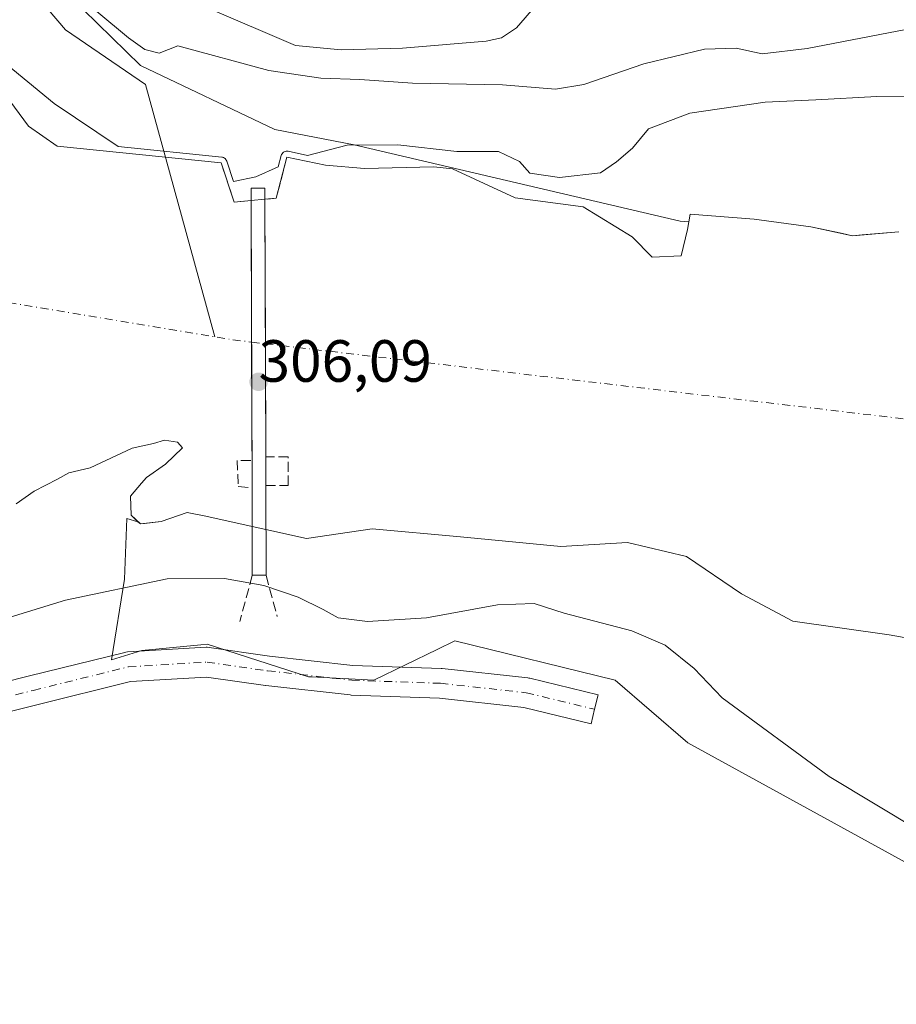
# Model space of a CAD drawing. Units: metres. Extents: x 597572 to 601029, y 4703670 to 4706032.
# Drawn here: x 597656 to 597803, y 4704168 to 4704334 of the extents above; entities that cross this region are included whole.
import ezdxf

# ---------------------------------------------------------------- set-up
doc = ezdxf.new("R2010")
doc.units = ezdxf.units.M
doc.header["$MEASUREMENT"] = 0
doc.linetypes.add('DGN Style 3', pattern=[2.307223458686699, 1.648016756204785, -0.6592067024819142])
doc.linetypes.add('DGN Style 4', pattern=[2.6384748266838614, 1.318413404963828, -0.6592067024819142, 0.001648016756204785, -0.6592067024819142])
for name, color, linetype, lineweight in [('Arbolado forestal CxS', 92, 'Continuous', 0), ('Corriente natural Cxs', 4, 'Continuous', 13), ('Corriente natural eje', 4, 'DGN Style 4', 0), ('Corriente natural eje oculto', 9, 'DGN Style 4', 0), ('Corriente natural lineal', 142, 'Continuous', 13), ('Corriente natural oculto Cxs', 9, 'Continuous', 13), ('Cultivos herbáceos CxS', 92, 'Continuous', 0), ('Curva de nivel normal', 30, 'Continuous', 0), ('Matorral CxS', 135, 'Continuous', 0), ('Obra de contención lineal', 1, 'DGN Style 3', 13), ('Pasarela Cxs', 142, 'Continuous', 13), ('Pastizal CxS', 92, 'Continuous', 0), ('Pista no pavimentada Cxs', 111, 'Continuous', 0), ('Pista no pavimentada eje', 91, 'DGN Style 4', 0), ('Punto de cota en terreno', 7, 'Continuous', 0), ('Rótulo de punto de cota en construcción', 7, 'Continuous', 0), ('Suelo desnudo CxS', 253, 'Continuous', 0)]:
    doc.layers.add(name, color=color, linetype=linetype, lineweight=lineweight)
doc.styles.add('Style-Arial', font='txt')

# ---------------------------------------------------------------- blocks, each defined once
blk = doc.blocks.new('*U9')
at = {"layer": 'Corriente natural Cxs', "color": 4, "linetype": 'Continuous', "lineweight": 13}
blk.add_polyline3d([(597830.0606000006, 4704225.583100001, 301.519100000005), (597801.9485999999, 4704230.5441, 301.8150000000023), (597785.7428000001, 4704232.859200001, 301.8990999999951), (597777.1437999997, 4704237.489399999, 301.7831000000006), (597767.8833999997, 4704243.7733, 301.7209000000003), (597757.9615000002, 4704246.088400001, 301.4377999999998), (597746.7166999998, 4704245.426899999, 301.6848999999929), (597729.8494999995, 4704247.080600001, 301.2176999999938), (597714.9665999999, 4704248.4035, 301.5007000000041), (597703.9430999998, 4704246.784200001, 301.6337000000058), (597697.1046000002, 4704248.301700001, 301.7430000000023), (597697.0800999999, 4704255.710100001, 301.9927000000025), (597697.0701000001, 4704260.550100001, 301.7011999999959), (597697.0130000003, 4704279.564900001, 301.4377999999998), (597696.9400000004, 4704303.840100001, 304.5651000000071), (597696.9398999996, 4704303.881100001, 304.5969000000041), (597698.8300999999, 4704304.050100001, 304.3187999999937), (597700.6501000002, 4704310.9901, 307.4698999999964), (597707.1101000002, 4704309.600099999, 305.1710000000021), (597713.7001, 4704309.050100001, 304.0264000000025), (597725.3800999997, 4704309.350099999, 304.4400000000023), (597728.5174000004, 4704309.023499999, 304.4235999999946), (597739.0511999996, 4704304.102399999, 303.3304000000062), (597750.4813000001, 4704302.6207, 303.4802999999956), (597758.7363, 4704297.5407, 302.2116999999998), (597762.1229999998, 4704294.153999999, 301.8733999999968), (597766.9912999999, 4704294.365700001, 301.7786000000052), (597768.0495999996, 4704298.810699999, 302.286500000002), (597768.4730000002, 4704301.3507, 303.1738999999943), (597779.2680000003, 4704300.504100001, 303.1687999999995), (597788.7929999996, 4704299.234099999, 303.3873000000021), (597795.7779999999, 4704297.752400001, 302.5602000000072), (597803.6096999999, 4704298.387399999, 302.6965000000055)], dxfattribs=at)
blk = doc.blocks.new('5PATER')
at = {"layer": 'Matorral CxS', "linetype": 'Continuous', "lineweight": 0}
h = blk.add_hatch(color=51, dxfattribs=at)
edge = h.paths.add_edge_path()
edge.add_ellipse((0, 0), major_axis=(-0.1095731443231308, -0.1110710700762829), ratio=0.9994222409660322, start_angle=0, end_angle=360)

msp = doc.modelspace()

# ---------------------------------------------------------------- linework, layer by layer
at = {"layer": 'Arbolado forestal CxS', "color": 92, "linetype": 'Continuous', "lineweight": 0}
for points in [[(597807.0037000002, 4704191.0032, 305.889599999995), (597768.0718, 4704212.3848, 306.0786999999983), (597755.8498000001, 4704222.919700001, 306.4455000000016), (597728.8982999995, 4704229.523, 305.6261999999988), (597725.8947000002, 4704228.074200001, 305.9891999999964), (597715.2819999997, 4704222.9551, 306.6379000000015), (597704.7435, 4704223.483100001, 306.6729999999953), (597704.2811000004, 4704223.506300001, 306.6830999999947), (597687.2301000003, 4704229.008500001, 306.7553000000044), (597686.1457000002, 4704228.9001, 306.6891000000033), (597676.2291000001, 4704227.908700001, 306.6600000000035), (597671.1392000001, 4704226.330499999, 306.6658000000025), (597673.2852999996, 4704239.9221, 303.6877999999998), (597673.6941000001, 4704250.137700001, 302.2532999999967), (597675.5806, 4704249.6054, 302.2632000000012), (597675.9935, 4704249.227, 302.2700000000041), (597676.6557, 4704249.301999999, 302.2651999999944), (597679.4992000004, 4704249.6239, 302.2204999999958), (597683.8647999996, 4704251.145300001, 302.0877999999939), (597686.9737, 4704250.549900001, 301.9440999999933), (597694.7921000002, 4704248.814900001, 301.7363999999943), (597697.1046000002, 4704248.301700001, 301.7430000000023), (597703.9430999998, 4704246.784200001, 301.6337000000058), (597714.9665999999, 4704248.4035, 301.5007000000041), (597729.8494999995, 4704247.080600001, 301.2176999999938), (597746.7166999998, 4704245.426899999, 301.6848999999929), (597757.9615000002, 4704246.088400001, 301.4377999999998), (597767.8833999997, 4704243.7733, 301.7209000000003), (597777.1437999997, 4704237.489399999, 301.7831000000006), (597785.7428000001, 4704232.859200001, 301.8990999999951), (597801.9485999999, 4704230.5441, 301.8150000000023), (597830.0606000006, 4704225.583100001, 301.519100000005)], [(597675.5806, 4704249.6054, 302.2632000000012), (597673.6941000001, 4704250.137700001, 302.2532999999967), (597673.2852999996, 4704239.9221, 303.6877999999998), (597671.1392000001, 4704226.330499999, 306.6658000000025), (597676.2291000001, 4704227.908700001, 306.6600000000035), (597686.1457000002, 4704228.9001, 306.6891000000033), (597687.2301000003, 4704229.008500001, 306.7553000000044), (597704.2811000004, 4704223.506300001, 306.6830999999947), (597704.7435, 4704223.483100001, 306.6729999999953), (597715.2819999997, 4704222.9551, 306.6379000000015), (597725.8947000002, 4704228.074200001, 305.9891999999964), (597728.8982999995, 4704229.523, 305.6261999999988), (597755.8498000001, 4704222.919700001, 306.4455000000016), (597768.0718, 4704212.3848, 306.0786999999983), (597807.0037000002, 4704191.0032, 305.889599999995)], [(597675.5806, 4704249.6054, 302.2632000000012), (597675.9935, 4704249.227, 302.2700000000041), (597676.6557, 4704249.301999999, 302.2651999999944), (597679.4992000004, 4704249.6239, 302.2204999999958), (597683.8647999996, 4704251.145300001, 302.0877999999939), (597686.9737, 4704250.549900001, 301.9440999999933), (597694.7921000002, 4704248.814900001, 301.7363999999943), (597697.1046000002, 4704248.301700001, 301.7430000000023), (597703.9430999998, 4704246.784200001, 301.6337000000058), (597714.9665999999, 4704248.4035, 301.5007000000041), (597729.8494999995, 4704247.080600001, 301.2176999999938), (597746.7166999998, 4704245.426899999, 301.6848999999929), (597757.9615000002, 4704246.088400001, 301.4377999999998), (597767.8833999997, 4704243.7733, 301.7209000000003), (597777.1437999997, 4704237.489399999, 301.7831000000006), (597785.7428000001, 4704232.859200001, 301.8990999999951), (597801.9485999999, 4704230.5441, 301.8150000000023), (597830.0606000006, 4704225.583100001, 301.519100000005)]]:
    msp.add_polyline3d(points, dxfattribs=at)
at = {"layer": 'Corriente natural Cxs', "color": 4, "linetype": 'Continuous', "lineweight": 13, "extrusion": (0.02401807985152684, -0.3819352703838552, 0.9238769296162), "elevation": -1782102.587427018, "flags": 128}
msp.add_lwpolyline([(891759.5698042589, 4303096.63210429), (891761.3629184049, 4303089.38315068), (891764.2332346381, 4303089.465201487)], dxfattribs=at)
at = {"layer": 'Corriente natural Cxs', "color": 4, "linetype": 'Continuous', "lineweight": 13, "extrusion": (0.1691554776798795, -0.4439065814610074, 0.8799621419734454), "elevation": -1986899.708895701, "flags": 128}
msp.add_lwpolyline([(2233647.37327688, 3681136.467060289), (2233649.199759963, 3681135.881640608), (2233653.371688782, 3681142.51492344)], dxfattribs=at)
at = {"layer": 'Corriente natural Cxs', "color": 4, "linetype": 'Continuous', "lineweight": 13, "extrusion": (0.9999958042650445, 0.002896760571257593, 1.518221955381634e-05), "elevation": 611319.3681487942, "flags": 128}
msp.add_lwpolyline([(4702552.558793052, 295.3385151691878), (4702552.51439295, 295.3076151696279), (4702528.7213929, 292.1269151688226), (4702504.17418993, 292.6123151688835)], dxfattribs=at)
at = {"layer": 'Corriente natural Cxs', "color": 4, "linetype": 'Continuous', "lineweight": 13, "extrusion": (0.999995490034834, 0.003003228663615118, 2.296924966796186e-05), "elevation": 611822.3515560928, "flags": 128}
msp.add_lwpolyline([(4702487.645511787, 290.543799731179), (4702487.604511672, 290.5119997317217), (4702463.329201909, 287.3846997303413), (4702444.314316177, 287.648099730407)], dxfattribs=at)
at = {"layer": 'Corriente natural Cxs', "color": 4, "linetype": 'Continuous', "lineweight": 13, "extrusion": (-0.0001242109085817777, 0.0601180809002418, 0.9981912646985658), "elevation": 283038.0313329831, "flags": 128}
msp.add_lwpolyline([(-607415.320029549, -4694490.952560186), (-607415.320029549, -4694486.103779695)], dxfattribs=at)
at = {"layer": 'Corriente natural Cxs', "color": 4, "linetype": 'Continuous', "lineweight": 13, "extrusion": (8.24061634205926e-05, -0.02425438144349865, 0.9997058158228438), "elevation": -113747.7437930722, "flags": 128}
msp.add_lwpolyline([(613674.3044642253, 4700821.44551362), (613674.3044642253, 4700814.968370772)], dxfattribs=at)
at = {"layer": 'Corriente natural Cxs', "color": 4, "linetype": 'Continuous', "lineweight": 13, "extrusion": (0.0001113998211763835, -0.03368548676124962, 0.999432476744546), "elevation": -158096.7387841459, "flags": 128}
msp.add_lwpolyline([(613250.9679320653, 4699594.913211597), (613250.9679320651, 4699587.500564235)], dxfattribs=at)
at = {"layer": 'Corriente natural Cxs', "color": 4, "linetype": 'Continuous', "lineweight": 13}
for points in [[(597595.1374000004, 4704326.4473, 303.5047999999952), (597595.1401000004, 4704326.450099999, 303.5047999999952), (597595.4200999998, 4704326.7401, 303.4982000000018), (597599.7600999996, 4704328.7401, 303.2115000000049), (597605.2500999998, 4704328.6501, 303.1552999999985), (597610.5201000003, 4704329.0701, 303.2899000000034), (597620.8000999996, 4704331.130100001, 303.4796000000061), (597625.8800999997, 4704331.470100001, 303.2964999999967), (597631.5900999998, 4704331.780099999, 303.3291000000027), (597636.5500999996, 4704331.140100001, 303.5589999999939), (597640.8101000005, 4704328.5001, 303.0570000000007), (597645.9401000004, 4704326.4301, 303.1386999999959), (597650.4401000004, 4704323.970100001, 303.2560999999987), (597653.9901000002, 4704320.460100001, 302.7116999999998), (597657.1700999998, 4704316.190099999, 301.6725000000006), (597661.9700999996, 4704312.8301, 302.4660000000004), (597689.5601000005, 4704309.9901, 307.3623999999982)], [(597653.9901000002, 4704320.460100001, 302.7116999999998), (597657.1700999998, 4704316.190099999, 301.6725000000006), (597661.9700999996, 4704312.8301, 302.4660000000004), (597689.5601000005, 4704309.9901, 307.3623999999982), (597691.7699999996, 4704303.4187, 304.5883000000031), (597694.6299000002, 4704303.674500001, 304.6196999999956), (597694.6300999997, 4704303.630100001, 304.5887999999977), (597694.699, 4704279.837200001, 301.4081000000006), (597694.7701000003, 4704255.290100001, 301.8935000000056), (597694.7921000002, 4704248.814900001, 301.7363999999943), (597686.9737, 4704250.549900001, 301.9440999999933), (597683.8647999996, 4704251.145300001, 302.0877999999939), (597679.4992000004, 4704249.6239, 302.2204999999958), (597675.9934, 4704249.227, 302.2700000000041), (597674.4058999997, 4704250.682200001, 302.2367999999988), (597674.3398000002, 4704253.923400001, 301.9973999999929), (597676.1643000003, 4704256.067199999, 301.7455000000046), (597676.9856000004, 4704257.032199999, 301.638300000006), (597680.2268000003, 4704259.281199999, 301.6437000000006), (597683.0710000005, 4704262.0593, 301.6665999999968), (597682.2111000001, 4704263.0185, 301.6827999999951), (597680.0614, 4704263.349199999, 301.6434000000008), (597678.1645999998, 4704262.773200001, 301.6325999999972), (597674.6043999996, 4704261.9932, 301.452099999995), (597667.5411, 4704258.688200001, 301.4495000000024), (597663.9549000004, 4704257.825999999, 301.5470999999961), (597662.0433, 4704256.766200001, 301.6475999999966), (597658.1339999996, 4704254.7171, 301.982600000003), (597655.0913000006, 4704252.600500001, 302.1588000000047)], [(597700.6501000002, 4704310.9901, 307.4698999999964), (597707.1101000002, 4704309.600099999, 305.1710000000021), (597713.7001, 4704309.050100001, 304.0264000000025), (597725.3800999997, 4704309.350099999, 304.4400000000023), (597728.5174000004, 4704309.023499999, 304.4235999999946), (597739.0511999996, 4704304.102399999, 303.3304000000062), (597750.4813000001, 4704302.6207, 303.4802999999956), (597758.7363, 4704297.5407, 302.2116999999998), (597762.1229999998, 4704294.153999999, 301.8733999999968), (597766.9912999999, 4704294.365700001, 301.7786000000052), (597768.0495999996, 4704298.810699999, 302.286500000002), (597768.4730000002, 4704301.3507, 303.1738999999943), (597779.2680000003, 4704300.504100001, 303.1687999999995), (597788.7929999996, 4704299.234099999, 303.3873000000021), (597795.7779999999, 4704297.752400001, 302.5602000000072), (597803.6096999999, 4704298.387399999, 302.6965000000055)], [(597694.7921000002, 4704248.814900001, 301.7363999999943), (597686.9737, 4704250.549900001, 301.9440999999933), (597683.8647999996, 4704251.145300001, 302.0877999999939), (597679.4992000004, 4704249.6239, 302.2204999999958), (597675.9934, 4704249.227, 302.2700000000041), (597674.4058999997, 4704250.682200001, 302.2367999999988), (597674.3398000002, 4704253.923400001, 301.9973999999929), (597676.1643000003, 4704256.067199999, 301.7455000000046), (597676.9856000004, 4704257.032199999, 301.638300000006), (597680.2268000003, 4704259.281199999, 301.6437000000006), (597683.0710000005, 4704262.0593, 301.6665999999968), (597682.2111000001, 4704263.0185, 301.6827999999951), (597680.0614, 4704263.349199999, 301.6434000000008), (597678.1645999998, 4704262.773200001, 301.6325999999972), (597674.6043999996, 4704261.9932, 301.452099999995), (597667.5411, 4704258.688200001, 301.4495000000024), (597663.9549000004, 4704257.825999999, 301.5470999999961), (597662.0433, 4704256.766200001, 301.6475999999966), (597658.1339999996, 4704254.7171, 301.982600000003), (597655.0913000006, 4704252.600500001, 302.1588000000047)], [(597830.0606000006, 4704225.583100001, 301.519100000005), (597801.9485999999, 4704230.5441, 301.8150000000023), (597785.7428000001, 4704232.859200001, 301.8990999999951), (597777.1437999997, 4704237.489399999, 301.7831000000006), (597767.8833999997, 4704243.7733, 301.7209000000003), (597757.9615000002, 4704246.088400001, 301.4377999999998), (597746.7166999998, 4704245.426899999, 301.6848999999929), (597729.8494999995, 4704247.080600001, 301.2176999999938), (597714.9665999999, 4704248.4035, 301.5007000000041), (597703.9430999998, 4704246.784200001, 301.6337000000058), (597697.1046000002, 4704248.301700001, 301.7430000000023)]]:
    msp.add_polyline3d(points, dxfattribs=at)
at = {"layer": 'Corriente natural eje', "color": 4, "linetype": 'DGN Style 4', "lineweight": 0}
for points in [[(597595.6358000003, 4704290.8356, 301.9081000000006), (597595.6401000004, 4704290.840100001, 301.9082000000053), (597651.1001000004, 4704286.950099999, 301.3242000000027), (597691.5301000001, 4704280.210100001, 301.401199999993), (597694.699, 4704279.837200001, 301.4081000000006)], [(597697.0130000003, 4704279.564900001, 301.4377999999998), (597806.0900999998, 4704266.7301, 301.4630000000034), (597932.7801000001, 4704244.4801, 301.1454999999987), (597998.4101, 4704237.1601, 300.8551000000007), (598047.6101000002, 4704228.4001, 300.7609999999986), (598118.3601000002, 4704213.5701, 300.7538999999961), (598190.4700999996, 4704201.4301, 300.7072999999946), (598239.8300999999, 4704184.720100001, 300.6367999999929), (598275.5401, 4704164.5001, 300.632500000007), (598336.1901000004, 4704122.700099999, 300.5994999999967), (598384.7100999998, 4704073.5001, 300.5372000000062), (598388.1425999999, 4704066.755200001, 300.5693000000028), (598390.0960999997, 4704053.233100001, 300.6266999999934), (598387.9793999996, 4704021.271400001, 300.7743999999948), (598387.5560999997, 4703998.8347, 300.2731000000058), (598391.3661000002, 4703942.531300001, 300.832699999999), (598392.4243999999, 4703909.9345, 300.645199999999), (598396.4063999997, 4703879.246900001, 300.6150000000052), (598390.0800999999, 4703817.870100001, 300.5095000000001), (598381.3201000001, 4703772.030099999, 300.5647999999928), (598373.2301000003, 4703723.5001, 300.7770000000019), (598363.5701000001, 4703680.350099999, 300.6196999999956), (598363.5654999996, 4703680.346200001, 300.6198000000004)]]:
    msp.add_polyline3d(points, dxfattribs=at)
at = {"layer": 'Corriente natural eje oculto', "color": 9, "linetype": 'DGN Style 4', "lineweight": 0, "extrusion": (-0.01265858662566627, 0.001489599458686466, 0.9999187673396741), "elevation": -257.093808172056, "flags": 128}
msp.add_lwpolyline([(597650.6251358916, 4704285.439354573), (597652.939326447, 4704285.16705427)], dxfattribs=at)
at = {"layer": 'Corriente natural lineal', "color": 142, "linetype": 'Continuous', "lineweight": 13}
msp.add_polyline3d([(597616.0201000003, 4704399.1501, 309.3113000000012), (597618.6801000005, 4704393.670100001, 309.0445000000037), (597626.9700999996, 4704378.6601, 309.2354999999953), (597635.3601000002, 4704366.6601, 309.4665999999997), (597645.0301000001, 4704353.720100001, 309.7287999999971), (597653.9401000004, 4704343.540100001, 309.3295000000071), (597663.4001000002, 4704332.380100001, 308.4691000000021), (597676.8201000001, 4704323.200099999, 309.2030999999988), (597688.5285999998, 4704280.7105, 301.4162999999971)], dxfattribs=at)
at = {"layer": 'Corriente natural oculto Cxs', "color": 9, "linetype": 'Continuous', "lineweight": 13, "extrusion": (0.9999958042650445, 0.002896760571257593, 1.518221955381634e-05), "elevation": 611319.3681487942, "flags": 128}
msp.add_lwpolyline([(4702552.558793052, 295.3385151691878), (4702552.51439295, 295.3076151696279), (4702528.7213929, 292.1269151688226), (4702504.17418993, 292.6123151688835)], dxfattribs=at)
at = {"layer": 'Corriente natural oculto Cxs', "color": 9, "linetype": 'Continuous', "lineweight": 13, "extrusion": (0.009791331906007119, 0.0008757096015882403, 0.9999516803087037), "elevation": 10276.43537720561, "flags": 128}
msp.add_lwpolyline([(597662.9960115559, 4704296.4791128), (597665.3061240651, 4704296.68571288)], dxfattribs=at)
at = {"layer": 'Corriente natural oculto Cxs', "color": 9, "linetype": 'Continuous', "lineweight": 13, "extrusion": (0.999995490034834, 0.003003228663615118, 2.296924966796186e-05), "elevation": 611822.3515560928, "flags": 128}
msp.add_lwpolyline([(4702487.645511787, 290.543799731179), (4702487.604511672, 290.5119997317217), (4702463.329201909, 287.3846997303413), (4702444.314316177, 287.648099730407)], dxfattribs=at)
at = {"layer": 'Corriente natural oculto Cxs', "color": 9, "linetype": 'Continuous', "lineweight": 13, "extrusion": (-0.0001242109085817777, 0.0601180809002418, 0.9981912646985658), "elevation": 283038.0313329831, "flags": 128}
msp.add_lwpolyline([(-607415.320029549, -4694490.952560186), (-607415.320029549, -4694486.103779695)], dxfattribs=at)
at = {"layer": 'Corriente natural oculto Cxs', "color": 9, "linetype": 'Continuous', "lineweight": 13, "extrusion": (8.24061634205926e-05, -0.02425438144349865, 0.9997058158228438), "elevation": -113747.7437930722, "flags": 128}
msp.add_lwpolyline([(613674.3044642253, 4700821.44551362), (613674.3044642253, 4700814.968370772)], dxfattribs=at)
at = {"layer": 'Corriente natural oculto Cxs', "color": 9, "linetype": 'Continuous', "lineweight": 13, "extrusion": (0.0001113998211763835, -0.03368548676124962, 0.999432476744546), "elevation": -158096.7387841459, "flags": 128}
msp.add_lwpolyline([(613250.9679320653, 4699594.913211597), (613250.9679320651, 4699587.500564235)], dxfattribs=at)
at = {"layer": 'Corriente natural oculto Cxs', "color": 9, "linetype": 'Continuous', "lineweight": 13, "extrusion": (-0.002720078032426019, 0.0006036514794555819, 0.999996118382661), "elevation": 1515.685511529658, "flags": 128}
msp.add_lwpolyline([(597695.7142317685, 4704248.243856802), (597693.4017223709, 4704248.757056896)], dxfattribs=at)
at = {"layer": 'Corriente natural oculto Cxs', "color": 9, "linetype": 'Continuous', "lineweight": 13}
msp.add_polyline3d([(597697.1046000002, 4704248.301700001, 301.7430000000023), (597694.7921000002, 4704248.814900001, 301.7363999999943), (597694.7701000003, 4704255.290100001, 301.8935000000056), (597694.699, 4704279.837200001, 301.4081000000006), (597694.6300999997, 4704303.630100001, 304.5887999999977), (597694.6299000002, 4704303.674500001, 304.6196999999956), (597696.9398999996, 4704303.881100001, 304.5969000000041), (597696.9400000004, 4704303.840100001, 304.5651000000071), (597697.0130000003, 4704279.564900001, 301.4377999999998), (597697.0701000001, 4704260.550100001, 301.7011999999959), (597697.0800999999, 4704255.710100001, 301.9927000000025)], close=True, dxfattribs=at)
at = {"layer": 'Cultivos herbáceos CxS', "color": 92, "linetype": 'Continuous', "lineweight": 0}
for points in [[(597655.0913000006, 4704252.600500001, 302.1588000000047), (597658.1339999996, 4704254.7171, 301.982600000003), (597662.0433999998, 4704256.766200001, 301.6475999999966), (597663.9549000004, 4704257.825999999, 301.5470999999961), (597667.5412, 4704258.688200001, 301.4495000000024), (597674.6043999996, 4704261.9932, 301.452099999995), (597678.1645999998, 4704262.773200001, 301.6325999999972), (597680.0614, 4704263.349199999, 301.6434000000008), (597682.2111000001, 4704263.0185, 301.6827999999951), (597683.0710000005, 4704262.0593, 301.6665999999968), (597680.2269000001, 4704259.281199999, 301.6437000000006), (597676.9856000004, 4704257.032199999, 301.638300000006), (597676.1643000003, 4704256.067199999, 301.7455000000046), (597674.3398000002, 4704253.923400001, 301.9973999999929), (597674.4058999997, 4704250.682200001, 302.2367999999988), (597675.5806, 4704249.6054, 302.2632000000012), (597673.6941000001, 4704250.137700001, 302.2532999999967), (597673.2852999996, 4704239.9221, 303.6877999999998), (597671.1392000001, 4704226.330499999, 306.6658000000025), (597676.2291000001, 4704227.908700001, 306.6600000000035), (597686.1457000002, 4704228.9001, 306.6891000000033), (597687.2301000003, 4704229.008500001, 306.7553000000044), (597704.2811000004, 4704223.506300001, 306.6830999999947), (597704.7435, 4704223.483100001, 306.6729999999953), (597715.2819999997, 4704222.9551, 306.6379000000015), (597725.8947000002, 4704228.074200001, 305.9891999999964), (597728.8982999995, 4704229.523, 305.6261999999988), (597755.8498000001, 4704222.919700001, 306.4455000000016), (597768.0718, 4704212.3848, 306.0786999999983), (597807.0037000002, 4704191.0032, 305.889599999995)], [(597675.5806, 4704249.6054, 302.2632000000012), (597674.4058999997, 4704250.682200001, 302.2367999999988), (597674.3398000002, 4704253.923400001, 301.9973999999929), (597676.1643000003, 4704256.067199999, 301.7455000000046), (597676.9856000004, 4704257.032199999, 301.638300000006), (597680.2269000001, 4704259.281199999, 301.6437000000006), (597683.0710000005, 4704262.0593, 301.6665999999968), (597682.2111000001, 4704263.0185, 301.6827999999951), (597680.0614, 4704263.349199999, 301.6434000000008), (597678.1645999998, 4704262.773200001, 301.6325999999972), (597674.6043999996, 4704261.9932, 301.452099999995), (597667.5412, 4704258.688200001, 301.4495000000024), (597663.9549000004, 4704257.825999999, 301.5470999999961), (597662.0433999998, 4704256.766200001, 301.6475999999966), (597658.1339999996, 4704254.7171, 301.982600000003), (597655.0913000006, 4704252.600500001, 302.1588000000047)], [(597675.5806, 4704249.6054, 302.2632000000012), (597673.6941000001, 4704250.137700001, 302.2532999999967), (597673.2852999996, 4704239.9221, 303.6877999999998), (597671.1392000001, 4704226.330499999, 306.6658000000025), (597676.2291000001, 4704227.908700001, 306.6600000000035), (597686.1457000002, 4704228.9001, 306.6891000000033), (597687.2301000003, 4704229.008500001, 306.7553000000044), (597704.2811000004, 4704223.506300001, 306.6830999999947), (597704.7435, 4704223.483100001, 306.6729999999953), (597715.2819999997, 4704222.9551, 306.6379000000015), (597725.8947000002, 4704228.074200001, 305.9891999999964), (597728.8982999995, 4704229.523, 305.6261999999988), (597755.8498000001, 4704222.919700001, 306.4455000000016), (597768.0718, 4704212.3848, 306.0786999999983), (597807.0037000002, 4704191.0032, 305.889599999995)]]:
    msp.add_polyline3d(points, dxfattribs=at)
at = {"layer": 'Curva de nivel normal', "color": 30, "linetype": 'Continuous', "lineweight": 0, "flags": 128}
for points, elevation in [([(597657.9900000002, 4704344.4001), (597674, 4704331.050100001), (597676.7300000006, 4704329.100099999), (597679.1600000003, 4704328.470100001), (597682.2800000003, 4704329.700099999), (597697.5899999999, 4704325.5801), (597706.3700000001, 4704324.270099999), (597712.9199999999, 4704324.040100001), (597721.7800000003, 4704323.4001), (597736.9400000004, 4704323.1601), (597745.8200000003, 4704322.440099999), (597750.6200000001, 4704323.1801), (597760.7100000001, 4704326.690099999), (597770.9199999999, 4704329.1501), (597776.2400000002, 4704329.340100001), (597780.5999999996, 4704328.360099999), (597788.1900000004, 4704329.280099999), (597804.7599999999, 4704332.450099999)], 310), ([(597687.2800000003, 4704336.0801), (597702.0899999999, 4704329.790100001), (597709.7699999996, 4704329.050100001), (597720.0999999996, 4704329.3201), (597734.1500000004, 4704330.5101), (597736.7599999999, 4704331.0701), (597739.2800000003, 4704332.7301), (597742.5, 4704336.520099999)], 315), ([(597809.6600000003, 4704321.090100001), (597799.9000000004, 4704321.200099999), (597789.6299999999, 4704320.610099999), (597781.0899999999, 4704320.2301), (597768.4299999997, 4704318.370100001), (597761.4800000006, 4704315.7401), (597758.79, 4704312.4801), (597756.1200000001, 4704310.1801), (597753.4000000004, 4704308.3301), (597746.5, 4704307.5601), (597741.54, 4704308.290100001), (597739.79, 4704310.220100001), (597736.2300000006, 4704311.9301), (597729.25, 4704311.920100001), (597719.3099999996, 4704313.030099999), (597710.7699999996, 4704313.0001), (597704.1102999998, 4704311.2686), (597700.8605000004, 4704311.967800001), (597700.6924000002, 4704311.9893), (597700.5231999997, 4704311.982100001), (597700.3575999998, 4704311.9465), (597700.2004000006, 4704311.883400001), (597700.0560999997, 4704311.794700001), (597699.9288999997, 4704311.6829), (597699.8223000001, 4704311.551200001), (597699.7395000001, 4704311.4035), (597699.6827999996, 4704311.243899999), (597699.1788999997, 4704309.3224), (597695.4199999999, 4704307.6501), (597691.6699000001, 4704306.853800001), (597690.5078999996, 4704310.308900001), (597690.4435000002, 4704310.458900001), (597690.3553999999, 4704310.5964), (597690.2461999999, 4704310.717700001), (597690.1188000003, 4704310.819599999), (597689.9764, 4704310.8994), (597689.823, 4704310.955), (597689.6624999996, 4704310.9849), (597672.2593, 4704312.7764), (597661.5, 4704319.9801), (597652.5999999996, 4704327.290100001)], 305), ([(597597.0332000004, 4704190.9757), (597604.5199999996, 4704210.210100001), (597607.9800000006, 4704215.0101), (597613.7400000002, 4704219.870100001), (597629.25, 4704225.9101), (597663.3799999999, 4704236.4101), (597680.4900000002, 4704240.0001), (597690.1100000005, 4704240.040100001), (597696.7699999996, 4704238.880100001), (597702.5199999996, 4704236.9101), (597706.7599999999, 4704234.8301), (597709.2699999996, 4704233.4001), (597714.2100000001, 4704232.8201), (597724.1100000005, 4704233.4001), (597736.0899999999, 4704235.630100001), (597742.2300000006, 4704235.860099999), (597747.3099999996, 4704234.200099999), (597758.6699999999, 4704231.2401), (597764.29, 4704228.840100001), (597769.1500000004, 4704224.920100001), (597773.8600000005, 4704219.950099999), (597791.8700000001, 4704206.690099999), (597807.0700000003, 4704197.590100001)], 305)]:
    msp.add_lwpolyline(points, dxfattribs=dict(at, elevation=elevation))
at = {"layer": 'Matorral CxS', "color": 135, "linetype": 'Continuous', "lineweight": 0}
for points in [[(597768.2643999998, 4704300.099300001, 302.7351999999955), (597766.8176999995, 4704300.209100001, 302.8013000000064), (597711.9281000001, 4704313.0397, 306.8720999999932), (597698.5903000003, 4704315.606699999, 308.6388000000007), (597676.0185000002, 4704326.384099999, 309.6598999999987), (597659.1199000003, 4704342.9473, 310.5868000000046), (597654.1952999998, 4704347.7741, 310.6855000000069), (597650.8831000002, 4704351.020500001, 310.8803999999946), (597643.9247000003, 4704350.492900001, 308.5556999999972), (597643.1653000005, 4704350.4353, 308.3087999999989)], [(597659.1199000003, 4704342.9473, 310.5868000000046), (597676.0185000002, 4704326.384099999, 309.6598999999987), (597698.5903000003, 4704315.606699999, 308.6388000000007), (597711.9281000001, 4704313.0397, 306.8720999999932), (597766.8176999995, 4704300.209100001, 302.8013000000064), (597768.2643999998, 4704300.099300001, 302.7351999999955), (597768.0495999996, 4704298.810699999, 302.286500000002), (597766.9912999999, 4704294.365700001, 301.7786000000052), (597762.1229999998, 4704294.153999999, 301.8733999999968), (597758.7363999998, 4704297.5407, 302.2116999999998), (597750.4813000001, 4704302.6207, 303.4802999999956), (597739.0511999996, 4704304.102399999, 303.3304000000062), (597728.5174000004, 4704309.023499999, 304.4235999999946), (597725.3800999997, 4704309.350099999, 304.4400000000023), (597713.7001999998, 4704309.050100001, 304.0264000000025), (597707.1101000002, 4704309.600099999, 305.1710000000021), (597700.6501000002, 4704310.9901, 307.4698999999964), (597698.8300999999, 4704304.050100001, 304.3187999999937), (597696.9398999996, 4704303.881100001, 304.5969000000041), (597694.6299000002, 4704303.674500001, 304.6196999999956), (597691.7699999996, 4704303.4187, 304.5883000000031), (597689.5601000005, 4704309.9901, 307.3623999999982), (597661.9700999996, 4704312.8301, 302.4660000000004), (597657.1700999998, 4704316.190099999, 301.6725000000006), (597653.9901000002, 4704320.460100001, 302.7116999999998)], [(597768.2643999998, 4704300.099300001, 302.7351999999955), (597768.0495999996, 4704298.810699999, 302.286500000002), (597766.9912999999, 4704294.365700001, 301.7786000000052), (597762.1229999998, 4704294.153999999, 301.8733999999968), (597758.7363999998, 4704297.5407, 302.2116999999998), (597750.4813000001, 4704302.6207, 303.4802999999956), (597739.0511999996, 4704304.102399999, 303.3304000000062), (597728.5174000004, 4704309.023499999, 304.4235999999946), (597725.3800999997, 4704309.350099999, 304.4400000000023), (597713.7001999998, 4704309.050100001, 304.0264000000025), (597707.1101000002, 4704309.600099999, 305.1710000000021), (597700.6501000002, 4704310.9901, 307.4698999999964), (597698.8300999999, 4704304.050100001, 304.3187999999937), (597696.9398999996, 4704303.881100001, 304.5969000000041), (597694.6299000002, 4704303.674500001, 304.6196999999956), (597691.7699999996, 4704303.4187, 304.5883000000031), (597689.5601000005, 4704309.9901, 307.3623999999982), (597661.9700999996, 4704312.8301, 302.4660000000004), (597657.1700999998, 4704316.190099999, 301.6725000000006), (597653.9901000002, 4704320.460100001, 302.7116999999998)]]:
    msp.add_polyline3d(points, dxfattribs=at)
at = {"layer": 'Obra de contención lineal', "color": 1, "linetype": 'DGN Style 3', "lineweight": 13, "extrusion": (0.08135797467447108, -0.4931161645964128, 0.866150869173836), "elevation": -2270874.930925822, "flags": 128}
msp.add_lwpolyline([(1355516.344939317, 3936174.269103819), (1355517.455625422, 3936166.368068837), (1355520.319018864, 3936166.121961842)], dxfattribs=at)
at = {"layer": 'Obra de contención lineal', "color": 1, "linetype": 'DGN Style 3', "lineweight": 13, "extrusion": (0.1822342940798559, -0.3058365595747099, 0.9344809580129076), "elevation": -1329540.276944413, "flags": 128}
msp.add_lwpolyline([(2921480.85204353, 3490710.577678191), (2921475.736140619, 3490705.194730453), (2921474.025838856, 3490706.074754209)], dxfattribs=at)
at = {"layer": 'Obra de contención lineal', "color": 1, "linetype": 'DGN Style 3', "lineweight": 13, "extrusion": (-0.0109792770150919, -0.04062332494477103, 0.9991142081597367), "elevation": -197354.947536611, "flags": 128}
msp.add_lwpolyline([(-650386.1245861868, 4693097.86205644), (-650386.1245861868, 4693089.806138056)], dxfattribs=at)
at = {"layer": 'Obra de contención lineal', "color": 1, "linetype": 'DGN Style 3', "lineweight": 13, "extrusion": (-0.01465927808194321, 0.05382824860205562, 0.9984425998616805), "elevation": 244771.0232744529, "flags": 128}
msp.add_lwpolyline([(-1812801.337836798, -4375038.278929577), (-1812801.337836798, -4375031.074956812)], dxfattribs=at)
at = {"layer": 'Obra de contención lineal', "color": 1, "linetype": 'DGN Style 3', "lineweight": 13}
for points in [[(597694.5601000005, 4704259.920100001, 304.9085000000051), (597692.2500999998, 4704259.920100001, 303.5182000000059), (597692.4600999998, 4704255.5101, 303.5999000000011), (597694.7701000003, 4704255.290100001, 304.9729999999981)], [(597697.0800999999, 4704255.710100001, 306.7994000000036), (597700.8501000004, 4704255.710100001, 304.195200000002), (597700.8501000004, 4704260.550100001, 303.7553999999946), (597697.0701000001, 4704260.550100001, 306.0216999999975)]]:
    msp.add_polyline3d(points, dxfattribs=at)
at = {"layer": 'Pasarela Cxs', "color": 142, "linetype": 'Continuous', "lineweight": 13, "extrusion": (0.9999923045062455, 0.002773330012173644, 0.002774809710939938), "elevation": 610737.4691666329, "flags": 128}
msp.add_lwpolyline([(4702579.587641452, -1389.712610382774), (4702627.927843818, -1387.573302146887), (4702627.972244201, -1387.545602040241)], dxfattribs=at)
at = {"layer": 'Pasarela Cxs', "color": 142, "linetype": 'Continuous', "lineweight": 13, "extrusion": (0.9999909145661348, 0.002929352595280032, 0.003096720613498592), "elevation": 611473.0252778137, "flags": 128}
msp.add_lwpolyline([(4702532.823319269, -1586.492028968679), (4702532.782318858, -1586.51782909239), (4702489.492123782, -1587.547034027279)], dxfattribs=at)
at = {"layer": 'Pasarela Cxs', "color": 142, "linetype": 'Continuous', "lineweight": 13, "extrusion": (-0.0003277813519882446, 0.1586461773882461, 0.9873354460159336), "elevation": 746419.1858296361, "flags": 128}
msp.add_lwpolyline([(-607415.320029549, -4643405.456397425), (-607415.320029549, -4643400.554304273)], dxfattribs=at)
at = {"layer": 'Pasarela Cxs', "color": 142, "linetype": 'Continuous', "lineweight": 13, "extrusion": (-0.0009951891766585082, 0.2927846569050034, 0.9561778884075506), "elevation": 1377030.560178488, "flags": 128}
msp.add_lwpolyline([(-613681.2157454626, -4496031.675932216), (-613681.2157454626, -4496047.060187756)], dxfattribs=at)
at = {"layer": 'Pasarela Cxs', "color": 142, "linetype": 'Continuous', "lineweight": 13, "extrusion": (-0.001128005970036625, 0.3411090066575149, 0.94002307055713), "elevation": 1604278.184974561, "flags": 128}
msp.add_lwpolyline([(-613250.1281255439, -4420122.109768365), (-613250.1281255438, -4420106.024968804)], dxfattribs=at)
at = {"layer": 'Pasarela Cxs', "color": 142, "linetype": 'Continuous', "lineweight": 13, "extrusion": (-0.7723421808026752, -0.003343472644719561, 0.6351979037620022), "elevation": -477156.8411720188, "flags": 128}
msp.add_lwpolyline([(-4701609.10211038, 392829.0802274629), (-4701609.102110379, 392825.4435315123)], dxfattribs=at)
at = {"layer": 'Pasarela Cxs', "color": 142, "linetype": 'Continuous', "lineweight": 13}
msp.add_polyline3d([(597697.1300999997, 4704240.590100001, 312.2860999999975), (597694.8201000001, 4704240.5801, 309.4772999999986), (597694.7701000003, 4704255.290100001, 304.9729999999981), (597694.6300999997, 4704303.630100001, 307.1122999999934), (597694.6201, 4704305.7301, 308.4239999999991), (597696.9301000005, 4704305.7401, 308.2465999999986), (597696.9401000004, 4704303.840100001, 307.050900000002), (597697.0701000001, 4704260.550100001, 306.0216999999975), (597697.0800999999, 4704255.710100001, 306.7994000000036)], close=True, dxfattribs=at)
msp.add_polyline3d([(597694.6299000002, 4704303.674500001, 307.1399999999995), (597694.6201, 4704305.7301, 308.4239999999991), (597696.9301000005, 4704305.7401, 308.2465999999986), (597696.9398999996, 4704303.881100001, 307.0767000000051)], dxfattribs=at)
at = {"layer": 'Pastizal CxS', "color": 92, "linetype": 'Continuous', "lineweight": 0}
for points in [[(597768.2643999998, 4704300.099300001, 302.7351999999955), (597766.8176999995, 4704300.209100001, 302.8013000000064), (597711.9281000001, 4704313.0397, 306.8720999999932), (597698.5903000003, 4704315.606699999, 308.6388000000007), (597676.0185000002, 4704326.384099999, 309.6598999999987), (597659.1199000003, 4704342.9473, 310.5868000000046), (597654.1952999998, 4704347.7741, 310.6855000000069), (597650.8831000002, 4704351.020500001, 310.8803999999946), (597643.9247000003, 4704350.492900001, 308.5556999999972), (597643.1653000005, 4704350.4353, 308.3087999999989)], [(597803.6097999997, 4704298.387399999, 302.6965000000055), (597797.4289999995, 4704297.886299999, 302.4474999999948), (597795.7780999999, 4704297.752400001, 302.5602000000072), (597793.8760000002, 4704298.155900001, 302.8709999999992), (597788.7929999996, 4704299.234099999, 303.3873000000021), (597779.2681, 4704300.504100001, 303.1687999999995), (597768.4730000002, 4704301.3507, 303.1738999999943), (597768.2643999998, 4704300.099300001, 302.7351999999955), (597766.8176999995, 4704300.209100001, 302.8013000000064), (597711.9281000001, 4704313.0397, 306.8720999999932), (597698.5903000003, 4704315.606699999, 308.6388000000007), (597676.0185000002, 4704326.384099999, 309.6598999999987), (597659.1199000003, 4704342.9473, 310.5868000000046)], [(597803.6097999997, 4704298.387399999, 302.6965000000055), (597797.4289999995, 4704297.886299999, 302.4474999999948), (597795.7780999999, 4704297.752400001, 302.5602000000072), (597793.8760000002, 4704298.155900001, 302.8709999999992), (597788.7929999996, 4704299.234099999, 303.3873000000021), (597779.2681, 4704300.504100001, 303.1687999999995), (597768.4730000002, 4704301.3507, 303.1738999999943), (597768.2643999998, 4704300.099300001, 302.7351999999955)]]:
    msp.add_polyline3d(points, dxfattribs=at)
at = {"layer": 'Pista no pavimentada Cxs', "color": 111, "linetype": 'Continuous', "lineweight": 0}
msp.add_polyline3d([(597638.4318000004, 4704218.8682, 308.3521000000038), (597657.3537999997, 4704223.6317, 308.5979999999981), (597673.3656000001, 4704227.601500001, 309.6086000000068), (597673.5330999997, 4704227.637, 309.5771999999997), (597673.8174999999, 4704227.670499999, 309.5243999999948), (597687.0466999998, 4704228.464299999, 308.8004999999976), (597687.1963999998, 4704228.468800001, 308.800900000002), (597687.5499999998, 4704228.443700001, 308.7924999999959), (597697.699, 4704226.993799999, 308.0537999999942), (597711.7219000002, 4704225.421200001, 310.9694000000018), (597726.5755000003, 4704224.895300001, 312.1404000000039), (597726.7607000005, 4704224.881899999, 312.1772000000055), (597741.1804999998, 4704223.294399999, 307.3343000000023), (597741.341, 4704223.271400001, 307.3016999999964), (597741.4935, 4704223.239600001, 307.2652999999991), (597753.0028999997, 4704220.4615, 315.9704000000056), (597752.4162999997, 4704218.031300001, 311.0292000000045), (597751.8296999997, 4704215.601100001, 308.4842000000062), (597740.4751000004, 4704218.341800001, 306.3105999999971), (597726.3058000002, 4704219.901799999, 307.2480999999971), (597711.4496999999, 4704220.4277, 307.1368999999977), (597711.2594999997, 4704220.4417, 307.1174000000028), (597697.1042, 4704222.029200001, 306.624100000001), (597697.0291999998, 4704222.038699999, 306.6224999999977), (597687.0933999997, 4704223.458100001, 306.8475000000035), (597674.3459999999, 4704222.693200001, 306.8450000000012), (597658.5658, 4704218.7808, 306.9254999999976), (597639.7308999998, 4704214.039200001, 306.9677999999985)], dxfattribs=at)
msp.add_polyline3d([(597638.4318000004, 4704218.8682, 308.3521000000038), (597657.3537999997, 4704223.6317, 308.5979999999981), (597673.3656000001, 4704227.601500001, 309.6086000000068), (597673.5330999997, 4704227.637, 309.5771999999997), (597673.8174999999, 4704227.670499999, 309.5243999999948), (597687.0466999998, 4704228.464299999, 308.8004999999976), (597687.1963999998, 4704228.468800001, 308.800900000002), (597687.5499999998, 4704228.443700001, 308.7924999999959), (597697.699, 4704226.993799999, 308.0537999999942), (597711.7219000002, 4704225.421200001, 310.9694000000018), (597726.5755000003, 4704224.895300001, 312.1404000000039), (597726.7607000005, 4704224.881899999, 312.1772000000055), (597741.1804999998, 4704223.294399999, 307.3343000000023), (597741.341, 4704223.271400001, 307.3016999999964), (597741.4935, 4704223.239600001, 307.2652999999991), (597753.0028999997, 4704220.4615, 315.9704000000056), (597752.4162999997, 4704218.031300001, 311.0292000000045), (597751.8296999997, 4704215.601100001, 308.4842000000062), (597740.4751000004, 4704218.341800001, 306.3105999999971), (597726.3058000002, 4704219.901799999, 307.2480999999971), (597711.4496999999, 4704220.4277, 307.1368999999977), (597711.2594999997, 4704220.4417, 307.1174000000028), (597697.1042, 4704222.029200001, 306.624100000001), (597697.0291999998, 4704222.038699999, 306.6224999999977), (597687.0933999997, 4704223.458100001, 306.8475000000035), (597674.3459999999, 4704222.693200001, 306.8450000000012), (597658.5658, 4704218.7808, 306.9254999999976), (597639.7308999998, 4704214.039200001, 306.9677999999985)], dxfattribs=at)
at = {"layer": 'Pista no pavimentada eje', "color": 91, "linetype": 'DGN Style 4', "lineweight": 0}
msp.add_polyline3d([(597623.3724999996, 4704061.901500001, 307.7201999999961), (597619.1983000003, 4704069.9966, 307.3334999999934), (597610.3348000003, 4704094.338300001, 306.7828000000009), (597601.6035000002, 4704126.617500001, 306.6190000000061), (597599.4868000001, 4704138.7884, 306.6572000000015), (597598.6930999998, 4704151.2238, 306.6377000000066), (597598.8254000006, 4704162.468599999, 306.6530999999959), (597600.5451999997, 4704171.9937, 306.8626999999979), (597605.8367999997, 4704184.693700001, 306.9994000000006), (597615.8909999998, 4704201.6271, 307.5528000000049), (597622.7702000003, 4704209.300000001, 307.4000999999989), (597627.5327000003, 4704212.739600001, 307.0381000000052), (597639.0421000002, 4704216.443800001, 307.8196000000025), (597657.9598000003, 4704221.206300001, 307.9579999999987), (597673.9671999998, 4704225.175000001, 308.2214999999997), (597687.1963999998, 4704225.968800001, 307.9179000000004), (597697.3827999998, 4704224.513599999, 307.2676999999967), (597711.5380999995, 4704222.926100001, 308.2229999999981), (597726.4870999996, 4704222.3969, 307.8013999999966), (597740.9068999998, 4704220.809400001, 306.5953000000009), (597752.4162999997, 4704218.031300001, 311.0292000000045)], dxfattribs=at)
at = {"layer": 'Suelo desnudo CxS', "color": 253, "linetype": 'Continuous', "lineweight": 0}
for points in [[(597653.9901000002, 4704320.460100001, 302.7116999999998), (597657.1700999998, 4704316.190099999, 301.6725000000006), (597661.9700999996, 4704312.8301, 302.4660000000004), (597689.5601000005, 4704309.9901, 307.3623999999982), (597691.7699999996, 4704303.4187, 304.5883000000031), (597694.6299000002, 4704303.674500001, 304.6196999999956), (597696.9398999996, 4704303.881100001, 304.5969000000041), (597698.8300999999, 4704304.050100001, 304.3187999999937), (597700.6501000002, 4704310.9901, 307.4698999999964), (597707.1101000002, 4704309.600099999, 305.1710000000021), (597713.7001999998, 4704309.050100001, 304.0264000000025), (597725.3800999997, 4704309.350099999, 304.4400000000023), (597728.5174000004, 4704309.023499999, 304.4235999999946), (597739.0511999996, 4704304.102399999, 303.3304000000062), (597750.4813000001, 4704302.6207, 303.4802999999956), (597758.7363999998, 4704297.5407, 302.2116999999998), (597762.1229999998, 4704294.153999999, 301.8733999999968), (597766.9912999999, 4704294.365700001, 301.7786000000052), (597768.0495999996, 4704298.810699999, 302.286500000002), (597768.2643999998, 4704300.099300001, 302.7351999999955), (597768.4730000002, 4704301.3507, 303.1738999999943), (597779.2681, 4704300.504100001, 303.1687999999995), (597788.7929999996, 4704299.234099999, 303.3873000000021), (597793.8760000002, 4704298.155900001, 302.8709999999992), (597795.7780999999, 4704297.752400001, 302.5602000000072), (597797.4289999995, 4704297.886299999, 302.4474999999948), (597803.6097999997, 4704298.387399999, 302.6965000000055)], [(597768.2643999998, 4704300.099300001, 302.7351999999955), (597768.0495999996, 4704298.810699999, 302.286500000002), (597766.9912999999, 4704294.365700001, 301.7786000000052), (597762.1229999998, 4704294.153999999, 301.8733999999968), (597758.7363999998, 4704297.5407, 302.2116999999998), (597750.4813000001, 4704302.6207, 303.4802999999956), (597739.0511999996, 4704304.102399999, 303.3304000000062), (597728.5174000004, 4704309.023499999, 304.4235999999946), (597725.3800999997, 4704309.350099999, 304.4400000000023), (597713.7001999998, 4704309.050100001, 304.0264000000025), (597707.1101000002, 4704309.600099999, 305.1710000000021), (597700.6501000002, 4704310.9901, 307.4698999999964), (597698.8300999999, 4704304.050100001, 304.3187999999937), (597696.9398999996, 4704303.881100001, 304.5969000000041), (597694.6299000002, 4704303.674500001, 304.6196999999956), (597691.7699999996, 4704303.4187, 304.5883000000031), (597689.5601000005, 4704309.9901, 307.3623999999982), (597661.9700999996, 4704312.8301, 302.4660000000004), (597657.1700999998, 4704316.190099999, 301.6725000000006), (597653.9901000002, 4704320.460100001, 302.7116999999998)], [(597803.6097999997, 4704298.387399999, 302.6965000000055), (597797.4289999995, 4704297.886299999, 302.4474999999948), (597795.7780999999, 4704297.752400001, 302.5602000000072), (597793.8760000002, 4704298.155900001, 302.8709999999992), (597788.7929999996, 4704299.234099999, 303.3873000000021), (597779.2681, 4704300.504100001, 303.1687999999995), (597768.4730000002, 4704301.3507, 303.1738999999943), (597768.2643999998, 4704300.099300001, 302.7351999999955)], [(597830.0606000006, 4704225.583100001, 301.519100000005), (597801.9485999999, 4704230.5441, 301.8150000000023), (597785.7428000001, 4704232.859200001, 301.8990999999951), (597777.1437999997, 4704237.489399999, 301.7831000000006), (597767.8833999997, 4704243.7733, 301.7209000000003), (597757.9615000002, 4704246.088400001, 301.4377999999998), (597746.7166999998, 4704245.426899999, 301.6848999999929), (597729.8494999995, 4704247.080600001, 301.2176999999938), (597714.9665999999, 4704248.4035, 301.5007000000041), (597703.9430999998, 4704246.784200001, 301.6337000000058), (597697.1046000002, 4704248.301700001, 301.7430000000023), (597694.7921000002, 4704248.814900001, 301.7363999999943), (597686.9737, 4704250.549900001, 301.9440999999933), (597683.8647999996, 4704251.145300001, 302.0877999999939), (597679.4992000004, 4704249.6239, 302.2204999999958), (597676.6557, 4704249.301999999, 302.2651999999944), (597675.9935, 4704249.227, 302.2700000000041), (597675.5806, 4704249.6054, 302.2632000000012), (597674.4058999997, 4704250.682200001, 302.2367999999988), (597674.3398000002, 4704253.923400001, 301.9973999999929), (597676.1643000003, 4704256.067199999, 301.7455000000046), (597676.9856000004, 4704257.032199999, 301.638300000006), (597680.2269000001, 4704259.281199999, 301.6437000000006), (597683.0710000005, 4704262.0593, 301.6665999999968), (597682.2111000001, 4704263.0185, 301.6827999999951), (597680.0614, 4704263.349199999, 301.6434000000008), (597678.1645999998, 4704262.773200001, 301.6325999999972), (597674.6043999996, 4704261.9932, 301.452099999995), (597667.5412, 4704258.688200001, 301.4495000000024), (597663.9549000004, 4704257.825999999, 301.5470999999961), (597662.0433999998, 4704256.766200001, 301.6475999999966), (597658.1339999996, 4704254.7171, 301.982600000003), (597655.0913000006, 4704252.600500001, 302.1588000000047)], [(597675.5806, 4704249.6054, 302.2632000000012), (597674.4058999997, 4704250.682200001, 302.2367999999988), (597674.3398000002, 4704253.923400001, 301.9973999999929), (597676.1643000003, 4704256.067199999, 301.7455000000046), (597676.9856000004, 4704257.032199999, 301.638300000006), (597680.2269000001, 4704259.281199999, 301.6437000000006), (597683.0710000005, 4704262.0593, 301.6665999999968), (597682.2111000001, 4704263.0185, 301.6827999999951), (597680.0614, 4704263.349199999, 301.6434000000008), (597678.1645999998, 4704262.773200001, 301.6325999999972), (597674.6043999996, 4704261.9932, 301.452099999995), (597667.5412, 4704258.688200001, 301.4495000000024), (597663.9549000004, 4704257.825999999, 301.5470999999961), (597662.0433999998, 4704256.766200001, 301.6475999999966), (597658.1339999996, 4704254.7171, 301.982600000003), (597655.0913000006, 4704252.600500001, 302.1588000000047)], [(597675.5806, 4704249.6054, 302.2632000000012), (597675.9935, 4704249.227, 302.2700000000041), (597676.6557, 4704249.301999999, 302.2651999999944), (597679.4992000004, 4704249.6239, 302.2204999999958), (597683.8647999996, 4704251.145300001, 302.0877999999939), (597686.9737, 4704250.549900001, 301.9440999999933), (597694.7921000002, 4704248.814900001, 301.7363999999943), (597697.1046000002, 4704248.301700001, 301.7430000000023), (597703.9430999998, 4704246.784200001, 301.6337000000058), (597714.9665999999, 4704248.4035, 301.5007000000041), (597729.8494999995, 4704247.080600001, 301.2176999999938), (597746.7166999998, 4704245.426899999, 301.6848999999929), (597757.9615000002, 4704246.088400001, 301.4377999999998), (597767.8833999997, 4704243.7733, 301.7209000000003), (597777.1437999997, 4704237.489399999, 301.7831000000006), (597785.7428000001, 4704232.859200001, 301.8990999999951), (597801.9485999999, 4704230.5441, 301.8150000000023), (597830.0606000006, 4704225.583100001, 301.519100000005)]]:
    msp.add_polyline3d(points, dxfattribs=at)

# ---------------------------------------------------------------- block references
at = {"layer": 'Corriente natural Cxs', "color": 4, "linetype": 'Continuous', "lineweight": 13}
msp.add_blockref('*U9', (0, 0), dxfattribs=at)
at = {"layer": 'Punto de cota en terreno', "color": 7, "linetype": 'Continuous', "lineweight": 0, "xscale": 10, "yscale": 10, "zscale": 10}
msp.add_blockref('5PATER', (597695.8753000004, 4704273.1599, 306.0858000000007), dxfattribs=at)

# ---------------------------------------------------------------- texts
at = {"layer": 'Rótulo de punto de cota en construcción', "color": 7, "linetype": 'Continuous', "lineweight": 0, "style": 'Style-Arial'}
msp.add_text('306,09', height=7.000000000000002, dxfattribs=at).set_placement((597695.8761999998, 4704273.160800001))

doc.saveas('drawing.dxf')
